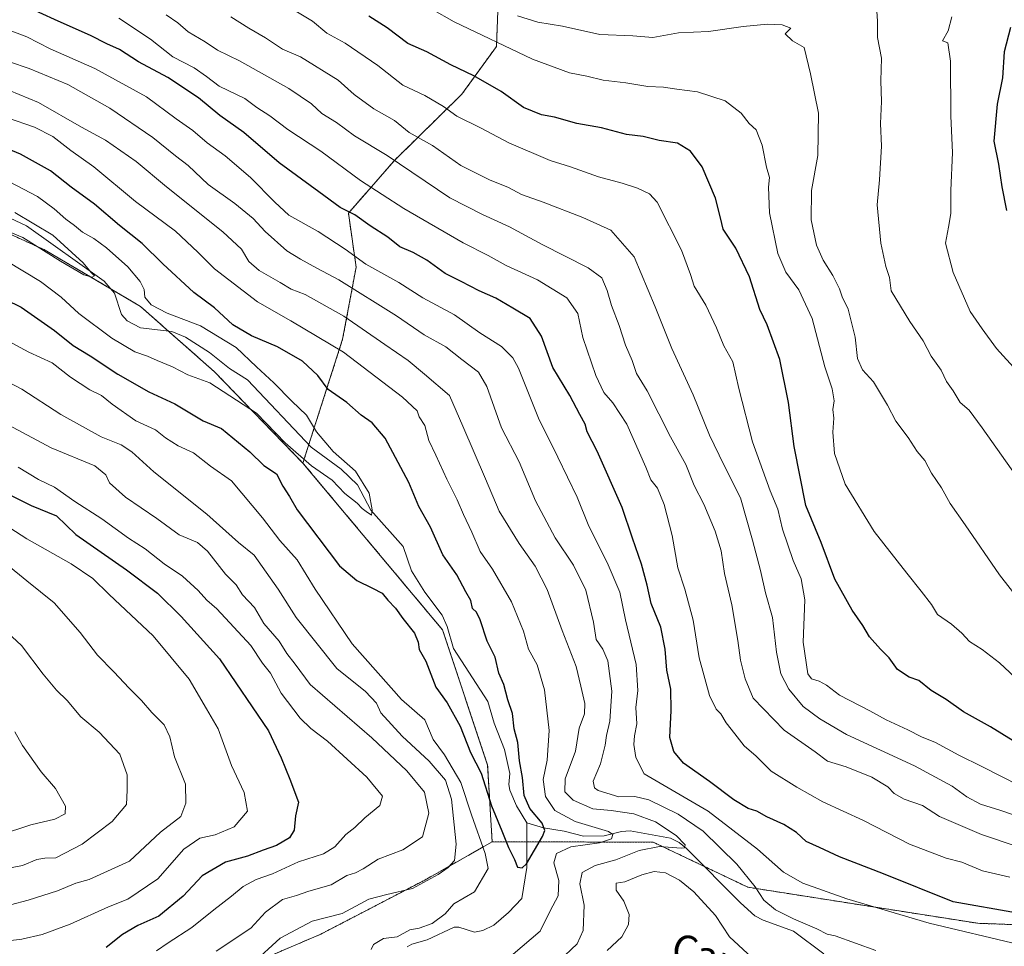
# Model space of a CAD drawing. Units: metres. Extents: x 637871 to 641323, y 4743693 to 4746076.
# Drawn here: x 640751 to 641031, y 4744550 to 4744813 of the extents above; entities that cross this region are included whole.
import ezdxf
from ezdxf.enums import TextEntityAlignment as Align

# ---------------------------------------------------------------- set-up
doc = ezdxf.new("R2010")
doc.units = ezdxf.units.M
doc.header["$MEASUREMENT"] = 0
doc.linetypes.add('TRAZOS', pattern=[0.75, 0.5, -0.25])
for name, color, linetype, lineweight in [('Arbolado forestal', 92, 'TRAZOS', 0), ('Arbolado forestal CxS', 92, 'Continuous', 0), ('Corriente natural lineal', 142, 'Continuous', 13), ('Curva de nivel maestra', 36, 'Continuous', 30), ('Curva de nivel normal', 36, 'Continuous', 0), ('Texto cartográfico', 19, 'Continuous', 0)]:
    doc.layers.add(name, color=color, linetype=linetype, lineweight=lineweight)
doc.styles.add('Arial', font='txt', dxfattribs={"height": 0.2})

# ---------------------------------------------------------------- blocks, each defined once
blk = doc.blocks.new('*U164')
at = {"layer": 'Curva de nivel normal', "color": 36, "linetype": 'Continuous', "lineweight": 0}
blk.add_polyline3d([(640744.22, 4744754.33, 790), (640751.76, 4744751.25, 790), (640762.45, 4744744.56, 790), (640769.14, 4744740.68, 790), (640771.5, 4744739.96, 790), (640772.12, 4744740.38, 790), (640771.2, 4744741.34, 790), (640768.89, 4744744.09, 790), (640760.33, 4744751.86, 790), (640749.54, 4744758.36, 790)], dxfattribs=at)
blk = doc.blocks.new('*U166')
at = {"layer": 'Curva de nivel normal', "color": 36, "linetype": 'Continuous', "lineweight": 0}
for points in [[(641043.8, 4744575, 835), (641024.13, 4744581.66, 835), (641012.22, 4744586.75, 835), (641007.33, 4744589.86, 835), (641002.16, 4744591.69, 835), (640999.36, 4744593.35, 835), (640997.53, 4744595.25, 835), (640992.98, 4744597.97, 835), (640985.65, 4744600.9, 835), (640980.4, 4744602.5, 835), (640976.88, 4744605.14, 835), (640968.06, 4744611.26, 835), (640959.24, 4744620.44, 835), (640956.98, 4744625.84, 835), (640955.65, 4744631.19, 835), (640954.94, 4744636.81, 835), (640953.17, 4744646.92, 835), (640951.12, 4744655.85, 835), (640950.16, 4744662.24, 835), (640948.49, 4744667.86, 835), (640945.25, 4744675.46, 835), (640942.47, 4744680.84, 835), (640940.18, 4744686.72, 835), (640935.74, 4744694.6, 835), (640929.12, 4744707.68, 835), (640926.15, 4744712.62, 835), (640924.87, 4744716.29, 835), (640922.97, 4744720.62, 835), (640921.24, 4744726.29, 835), (640919.06, 4744731.92, 835), (640917.75, 4744736.16, 835), (640916.3, 4744739.76, 835), (640912.39, 4744742.58, 835), (640899.33, 4744749.21, 835), (640890.02, 4744754.24, 835), (640882.4, 4744757.78, 835), (640873.05, 4744762.54, 835), (640855.29, 4744774.49, 835), (640846.04, 4744780.14, 835), (640840.86, 4744783.9, 835), (640836.77, 4744786.44, 835), (640833.78, 4744789.22, 835), (640827.38, 4744793.56, 835), (640813.33, 4744801.42, 835), (640807.14, 4744804.47, 835), (640803.58, 4744806.79, 835), (640798.76, 4744809.62, 835), (640795.78, 4744812.26, 835), (640792.54, 4744814.46, 835)], [(640741.51, 4744662.96, 835), (640752.91, 4744653.7, 835), (640760.74, 4744647.49, 835), (640768.08, 4744639, 835), (640772.99, 4744632.57, 835), (640777.68, 4744627.84, 835), (640781.96, 4744623.19, 835), (640785.46, 4744619.75, 835), (640788.45, 4744616.32, 835), (640791.92, 4744612.78, 835), (640793.58, 4744609.44, 835), (640794.86, 4744603.73, 835), (640798.04, 4744595.95, 835), (640798.1, 4744590.55, 835), (640796.72, 4744586.76, 835), (640790.92, 4744582.31, 835), (640782.09, 4744574.08, 835), (640770.68, 4744568.86, 835), (640766.89, 4744567.89, 835), (640761.61, 4744565.63, 835), (640753.35, 4744562.98, 835), (640743.13, 4744560.33, 835)]]:
    blk.add_polyline3d(points, dxfattribs=at)
blk = doc.blocks.new('*U168')
at = {"layer": 'Curva de nivel normal', "color": 36, "linetype": 'Continuous', "lineweight": 0}
blk.add_polyline3d([(641035.11, 4744624.98, 855), (641029.22, 4744630.42, 855), (641024.34, 4744634.2, 855), (641020.67, 4744636.53, 855), (641018.54, 4744638.9, 855), (641015.64, 4744641.38, 855), (641011.6, 4744644.2, 855), (641009.95, 4744647.04, 855), (641006.94, 4744650.74, 855), (641002.94, 4744655.91, 855), (640993.62, 4744667.73, 855), (640985.41, 4744681.14, 855), (640982.36, 4744689.92, 855), (640981.89, 4744695.95, 855), (640982.18, 4744699.96, 855), (640981.86, 4744702.35, 855), (640982.23, 4744704.85, 855), (640981.7, 4744708.23, 855), (640979.64, 4744714.5, 855), (640976.01, 4744728.21, 855), (640972.26, 4744736.36, 855), (640968.54, 4744741.36, 855), (640966.26, 4744746.69, 855), (640963.92, 4744758.22, 855), (640963.6, 4744765.51, 855), (640963.86, 4744768.32, 855), (640963.09, 4744771.26, 855), (640961.8, 4744777.49, 855), (640960.09, 4744781.78, 855), (640958.12, 4744783.62, 855), (640955.86, 4744786.53, 855), (640951.35, 4744790.1, 855), (640943.47, 4744792.64, 855), (640937.56, 4744793.42, 855), (640933.77, 4744793.97, 855), (640929.3, 4744794.17, 855), (640923.09, 4744795.2, 855), (640916.61, 4744795.96, 855), (640912, 4744797.07, 855), (640907.07, 4744798.06, 855), (640896.54, 4744801.92, 855), (640874.32, 4744812.48, 855), (640861.68, 4744819.81, 855)], dxfattribs=at)
blk = doc.blocks.new('*U175')
at = {"layer": 'Curva de nivel normal', "color": 36, "linetype": 'Continuous', "lineweight": 0}
for points in [[(640736.22, 4744716.08, 810), (640751.54, 4744708.21, 810), (640762.59, 4744700.99, 810), (640774.08, 4744694.62, 810), (640779.74, 4744692.31, 810), (640782.8, 4744690.34, 810), (640788.98, 4744684.71, 810), (640804.04, 4744672.7, 810), (640813.1, 4744664.62, 810), (640817.52, 4744661.05, 810), (640824.29, 4744651.32, 810), (640829.48, 4744643.35, 810), (640840.96, 4744628.82, 810), (640849.09, 4744622.29, 810), (640852.25, 4744618.96, 810), (640853.5, 4744616.26, 810), (640859.54, 4744609.56, 810), (640867.18, 4744602.48, 810), (640871.89, 4744597.14, 810), (640873.58, 4744591.68, 810), (640874.87, 4744578.96, 810), (640874.45, 4744574.29, 810), (640872.63, 4744572.28, 810), (640869.77, 4744570.26, 810), (640862.45, 4744566.29, 810), (640855.19, 4744564.62, 810), (640850.12, 4744563.29, 810), (640842.51, 4744559.19, 810), (640833.94, 4744557.02, 810), (640824.9, 4744552.24, 810), (640817.05, 4744545.05, 810)], [(640904.09, 4744545.73, 810), (640909.25, 4744550.58, 810), (640911.01, 4744554.37, 810), (640911.28, 4744561.58, 810), (640909.99, 4744567.7, 810), (640910.66, 4744570.92, 810), (640914.42, 4744572.86, 810), (640920.28, 4744574.5, 810), (640926.87, 4744577.1, 810), (640932.62, 4744578.24, 810), (640938.79, 4744577.77, 810), (640939.76, 4744577.87, 810), (640939.9, 4744578.73, 810), (640937.35, 4744581.36, 810), (640931.56, 4744585.22, 810), (640925.36, 4744587.56, 810), (640918.88, 4744588.44, 810), (640913.68, 4744588.96, 810), (640908.16, 4744591.38, 810), (640905.78, 4744593.82, 810), (640905.9, 4744597.46, 810), (640908.83, 4744605.3, 810), (640909.87, 4744611.88, 810), (640911.33, 4744615.96, 810), (640911.48, 4744618.92, 810), (640910.31, 4744623.83, 810), (640908.99, 4744629.4, 810), (640904.99, 4744639.59, 810), (640900.72, 4744651.25, 810), (640897.38, 4744657.91, 810), (640892.83, 4744664.32, 810), (640887.15, 4744673.53, 810), (640883.23, 4744682.73, 810), (640876.83, 4744697.64, 810), (640873.01, 4744706.32, 810), (640865.9, 4744712.44, 810), (640861.23, 4744716.35, 810), (640854.6, 4744720.87, 810), (640843.02, 4744728.86, 810), (640831.99, 4744735.1, 810), (640828.03, 4744736.54, 810), (640824.94, 4744738.5, 810), (640818.96, 4744741.89, 810), (640816.02, 4744744.46, 810), (640813.92, 4744747.9, 810), (640808.64, 4744752.81, 810), (640792.62, 4744765.65, 810), (640783.96, 4744772.83, 810), (640775.24, 4744778.91, 810), (640768.42, 4744782.58, 810), (640756.25, 4744789.62, 810), (640742.44, 4744795.31, 810)]]:
    blk.add_polyline3d(points, dxfattribs=at)
blk = doc.blocks.new('*U179')
at = {"layer": 'Curva de nivel normal', "color": 36, "linetype": 'Continuous', "lineweight": 0}
for points in [[(640750.5, 4744686.04, 820), (640756.28, 4744682.48, 820), (640760.82, 4744680.34, 820), (640766.52, 4744676.23, 820), (640774.2, 4744671.3, 820), (640781.84, 4744665.8, 820), (640786.53, 4744662.81, 820), (640791.93, 4744658.59, 820), (640797.12, 4744655.03, 820), (640801.56, 4744651.01, 820), (640804.05, 4744648.2, 820), (640806.95, 4744645.73, 820), (640816.57, 4744635.32, 820), (640819.92, 4744630.34, 820), (640822.14, 4744627.51, 820), (640825.16, 4744621.84, 820), (640830.58, 4744614.74, 820), (640833.59, 4744611.75, 820), (640838.37, 4744608.18, 820), (640849.5, 4744597.96, 820), (640853.92, 4744592.6, 820), (640853.19, 4744589.86, 820), (640848.9, 4744586.43, 820), (640846.08, 4744583.61, 820), (640843.57, 4744581.67, 820), (640840.41, 4744578.16, 820), (640837.23, 4744576.16, 820), (640830.12, 4744573.86, 820), (640822.76, 4744570.52, 820), (640818.09, 4744568.88, 820), (640814.34, 4744566.94, 820), (640811.1, 4744564.13, 820), (640806.01, 4744560.26, 820), (640799.76, 4744555.23, 820), (640793.09, 4744550.9, 820), (640789.76, 4744548.63, 820)], [(641034.7, 4744550.4, 820), (641009.3, 4744556.5, 820), (640985.87, 4744563.4, 820), (640973.39, 4744567.89, 820), (640967.89, 4744570.97, 820), (640960.51, 4744577.48, 820), (640946.44, 4744588.26, 820), (640928.26, 4744598.88, 820), (640925.97, 4744603.51, 820), (640925.32, 4744607.19, 820), (640925.51, 4744609.71, 820), (640926.23, 4744613.1, 820), (640925.97, 4744617.74, 820), (640926.51, 4744622.55, 820), (640926, 4744629.96, 820), (640923.01, 4744642.6, 820), (640921.39, 4744650.52, 820), (640917.8, 4744658.93, 820), (640912.55, 4744669.29, 820), (640909.23, 4744677.52, 820), (640903.74, 4744688.88, 820), (640898.28, 4744699.89, 820), (640892.63, 4744714.1, 820), (640891, 4744717.07, 820), (640887.76, 4744720.29, 820), (640881.6, 4744724.13, 820), (640874.43, 4744729.26, 820), (640865.39, 4744734.09, 820), (640858.6, 4744738.42, 820), (640849.27, 4744743.7, 820), (640843.4, 4744747.97, 820), (640835.72, 4744752.98, 820), (640827.35, 4744757.61, 820), (640823.36, 4744761.31, 820), (640816.49, 4744768.3, 820), (640809.26, 4744774.4, 820), (640804.2, 4744778.09, 820), (640800.05, 4744781.64, 820), (640795.35, 4744784.97, 820), (640786.96, 4744791.19, 820), (640772.24, 4744799.27, 820), (640759.58, 4744804.87, 820), (640752.96, 4744808.22, 820), (640746.64, 4744810.6, 820)]]:
    blk.add_polyline3d(points, dxfattribs=at)
blk = doc.blocks.new('*U180')
at = {"layer": 'Curva de nivel normal', "color": 36, "linetype": 'Continuous', "lineweight": 0}
blk.add_polyline3d([(640748, 4744767.02, 795), (640755.92, 4744762.87, 795), (640760.73, 4744759.34, 795), (640764, 4744756.41, 795), (640766.48, 4744754.65, 795), (640768.75, 4744752.74, 795), (640771.94, 4744750.99, 795), (640775.6, 4744748.27, 795), (640781.59, 4744742.88, 795), (640785.16, 4744738.71, 795), (640786.22, 4744736.51, 795), (640786.45, 4744734.32, 795), (640788.26, 4744732.13, 795), (640792.82, 4744729.79, 795), (640802.27, 4744726.18, 795), (640812.38, 4744720, 795), (640818.14, 4744714.46, 795), (640823.06, 4744709.94, 795), (640828.18, 4744704.74, 795), (640832.36, 4744700.74, 795), (640835.23, 4744696.07, 795), (640839.99, 4744690.43, 795), (640846.34, 4744684.84, 795), (640850.19, 4744678.59, 795), (640850.99, 4744673.93, 795), (640850.81, 4744672.4, 795), (640849.29, 4744673.4, 795), (640848.18, 4744674.24, 795), (640846.75, 4744675.75, 795), (640843.29, 4744678.52, 795), (640839.68, 4744682.32, 795), (640833.83, 4744686.41, 795), (640826.3, 4744692.92, 795), (640818.2, 4744701.37, 795), (640804.89, 4744709.92, 795), (640798.7, 4744712.2, 795), (640794.28, 4744714.55, 795), (640789.93, 4744716.26, 795), (640787.21, 4744717.52, 795), (640783.65, 4744718.74, 795), (640777.12, 4744722.66, 795), (640767.71, 4744729.68, 795), (640762.67, 4744734.3, 795), (640756.79, 4744738.71, 795), (640747.21, 4744744.52, 795)], dxfattribs=at)
blk = doc.blocks.new('*U181')
at = {"layer": 'Curva de nivel normal', "color": 36, "linetype": 'Continuous', "lineweight": 0}
blk.add_polyline3d([(641035.26, 4744681.68, 865), (641024.27, 4744697.21, 865), (641020.6, 4744702.22, 865), (641018.04, 4744704.38, 865), (641016.03, 4744707.69, 865), (641014.22, 4744710.37, 865), (641012.68, 4744713.54, 865), (641009.84, 4744717.58, 865), (641007.54, 4744721.9, 865), (641003.81, 4744727.39, 865), (640998.44, 4744736.12, 865), (640997.96, 4744739.92, 865), (640996.93, 4744742.96, 865), (640995.52, 4744749.6, 865), (640994.45, 4744760.53, 865), (640995.19, 4744767.6, 865), (640995.67, 4744777.14, 865), (640995.41, 4744783.65, 865), (640995.71, 4744789.91, 865), (640995.52, 4744795.71, 865), (640995.68, 4744802.16, 865), (640994.6, 4744808.02, 865), (640994.56, 4744812.69, 865), (640994.2, 4744818.48, 865)], dxfattribs=at)
blk = doc.blocks.new('*U185')
at = {"layer": 'Curva de nivel normal', "color": 36, "linetype": 'Continuous', "lineweight": 0}
blk.add_polyline3d([(641037.04, 4744645.5, 860), (641029.2, 4744655.44, 860), (641019.45, 4744669.65, 860), (641015.25, 4744675.64, 860), (641012.75, 4744680.14, 860), (641009.9, 4744684.29, 860), (641008.02, 4744687.91, 860), (641005.85, 4744690.44, 860), (641003.28, 4744694.43, 860), (640999.76, 4744699.12, 860), (640997.44, 4744703.66, 860), (640993.42, 4744710.27, 860), (640990.35, 4744713.7, 860), (640988.9, 4744716.85, 860), (640988.28, 4744722.92, 860), (640986.23, 4744730.85, 860), (640984.53, 4744734.37, 860), (640983.79, 4744736.66, 860), (640981.93, 4744740.47, 860), (640979.1, 4744744.76, 860), (640977.27, 4744749.07, 860), (640975.78, 4744756.29, 860), (640975.79, 4744764.6, 860), (640977.59, 4744774.58, 860), (640977.85, 4744786.54, 860), (640975.58, 4744797.73, 860), (640973.77, 4744805.24, 860), (640970.4, 4744807.14, 860), (640968.36, 4744809.07, 860), (640969.96, 4744810.75, 860), (640967.48, 4744811.68, 860), (640963.3, 4744811.84, 860), (640956.44, 4744811.14, 860), (640946.61, 4744809.72, 860), (640938.09, 4744809.41, 860), (640930.76, 4744808.06, 860), (640925.08, 4744808.52, 860), (640915.7, 4744808.91, 860), (640905.08, 4744811.24, 860), (640898.07, 4744812.44, 860), (640892.36, 4744814.2, 860)], dxfattribs=at)
blk = doc.blocks.new('*U195')
at = {"layer": 'Curva de nivel normal', "color": 36, "linetype": 'Continuous', "lineweight": 0}
blk.add_polyline3d([(641034.16, 4744713.37, 870), (641028.39, 4744719.71, 870), (641024.33, 4744725.34, 870), (641020.94, 4744730.25, 870), (641016.12, 4744741.29, 870), (641013.9, 4744749.62, 870), (641014.78, 4744754.19, 870), (641015.37, 4744758.09, 870), (641015.41, 4744764.61, 870), (641015.86, 4744775.4, 870), (641015.45, 4744785.75, 870), (641015.35, 4744801.29, 870), (641014.54, 4744806.51, 870), (641013.02, 4744807.1, 870), (641014.62, 4744809.96, 870), (641015.7, 4744813.96, 870)], dxfattribs=at)
blk = doc.blocks.new('*U196')
at = {"layer": 'Curva de nivel normal', "color": 36, "linetype": 'Continuous', "lineweight": 0}
for points in [[(641034.98, 4744595.51, 845), (641024.21, 4744600.98, 845), (641017.69, 4744604.16, 845), (641011.04, 4744607.81, 845), (641007.07, 4744609.43, 845), (641003.24, 4744611.44, 845), (640997.08, 4744614.2, 845), (640992.36, 4744616.84, 845), (640983.74, 4744621.28, 845), (640980.09, 4744624.06, 845), (640978, 4744625.26, 845), (640975.83, 4744625.88, 845), (640974.8, 4744627.26, 845), (640973.49, 4744636.29, 845), (640973.97, 4744648.29, 845), (640972.94, 4744654.29, 845), (640970.59, 4744659.46, 845), (640967.61, 4744668.36, 845), (640966.23, 4744674.09, 845), (640964.05, 4744679.25, 845), (640959.05, 4744693.17, 845), (640955.18, 4744708.38, 845), (640953.52, 4744715.88, 845), (640950.9, 4744720.44, 845), (640948.82, 4744725.61, 845), (640945.81, 4744732.01, 845), (640942.5, 4744737.43, 845), (640941.47, 4744740.76, 845), (640938.93, 4744747.69, 845), (640932.01, 4744761.28, 845), (640929.85, 4744763.68, 845), (640926.39, 4744765.24, 845), (640922.02, 4744766.69, 845), (640915.37, 4744768.52, 845), (640907.34, 4744771.36, 845), (640901.6, 4744773.09, 845), (640889.86, 4744778.09, 845), (640881.8, 4744782.39, 845), (640875.05, 4744785.75, 845), (640871.26, 4744788.48, 845), (640865.98, 4744791.57, 845), (640859.74, 4744794.52, 845), (640852.68, 4744800.08, 845), (640843.34, 4744806.43, 845), (640838.17, 4744809.24, 845), (640834.09, 4744812.71, 845), (640828.9, 4744815.8, 845)], [(640749.48, 4744610.82, 845), (640751.7, 4744606.96, 845), (640756.96, 4744599.46, 845), (640761.11, 4744594.75, 845), (640763.96, 4744589.7, 845), (640763.79, 4744587.51, 845), (640760.86, 4744586.02, 845), (640754.03, 4744584.38, 845), (640745.09, 4744581.44, 845)]]:
    blk.add_polyline3d(points, dxfattribs=at)
blk = doc.blocks.new('*U197')
at = {"layer": 'Curva de nivel normal', "color": 36, "linetype": 'Continuous', "lineweight": 0}
for points in [[(640737.94, 4744703.1, 815), (640759.89, 4744691.52, 815), (640772.29, 4744686.38, 815), (640775.33, 4744683.86, 815), (640776.39, 4744681.59, 815), (640780.93, 4744677.46, 815), (640789.86, 4744671.4, 815), (640796.25, 4744666.78, 815), (640801.38, 4744664.58, 815), (640804.27, 4744662.15, 815), (640809.38, 4744655.65, 815), (640812.35, 4744652.57, 815), (640814.21, 4744649.74, 815), (640817.65, 4744646.18, 815), (640820.3, 4744641.63, 815), (640824.57, 4744636.63, 815), (640826.78, 4744633.12, 815), (640829.17, 4744630.04, 815), (640833.4, 4744624.27, 815), (640850.92, 4744609.12, 815), (640860.84, 4744599.77, 815), (640865.94, 4744593.73, 815), (640867.15, 4744587.69, 815), (640865.36, 4744580.97, 815), (640859.76, 4744577.28, 815), (640852.76, 4744574.68, 815), (640848.48, 4744571.88, 815), (640846.34, 4744570.77, 815), (640843.82, 4744569.98, 815), (640839.42, 4744567.33, 815), (640833.06, 4744565.57, 815), (640829.58, 4744564.34, 815), (640825.52, 4744563.24, 815), (640820.7, 4744559.56, 815), (640816.54, 4744555.05, 815), (640806.7, 4744548.52, 815)], [(640917.83, 4744548.69, 815), (640921.96, 4744552.56, 815), (640923.86, 4744556.06, 815), (640924.04, 4744558.9, 815), (640922.54, 4744562.74, 815), (640920.34, 4744565.87, 815), (640920.37, 4744567.8, 815), (640922.76, 4744568.24, 815), (640927.6, 4744570.25, 815), (640931.11, 4744571.18, 815), (640934.34, 4744570.79, 815), (640938.31, 4744568.73, 815), (640942.43, 4744565.36, 815), (640948.56, 4744558.62, 815), (640952.53, 4744552.62, 815), (640960.19, 4744545.49, 815)], [(640994.09, 4744548.68, 815), (640982.57, 4744552.87, 815), (640980.27, 4744553.36, 815), (640977.32, 4744554.91, 815), (640970.7, 4744557.67, 815), (640965.61, 4744560.29, 815), (640962.33, 4744563.01, 815), (640959.81, 4744566.81, 815), (640954.58, 4744573.27, 815), (640945.02, 4744582.59, 815), (640937.91, 4744587.44, 815), (640929.62, 4744591.54, 815), (640925.68, 4744592.44, 815), (640921.07, 4744592.32, 815), (640915.19, 4744594.2, 815), (640914.15, 4744594.95, 815), (640913.84, 4744596.84, 815), (640915.85, 4744601.74, 815), (640917.26, 4744607.02, 815), (640917.62, 4744609.82, 815), (640918.59, 4744613.87, 815), (640919.13, 4744622.38, 815), (640917.93, 4744630.96, 815), (640916.56, 4744634.31, 815), (640914.65, 4744637.04, 815), (640913.92, 4744641.98, 815), (640911.7, 4744651.08, 815), (640908.23, 4744658.15, 815), (640902.99, 4744665.94, 815), (640897.47, 4744676.45, 815), (640892.75, 4744687.55, 815), (640887.76, 4744697.16, 815), (640883.64, 4744708.88, 815), (640881.24, 4744712.99, 815), (640876.51, 4744716.57, 815), (640871.98, 4744720.23, 815), (640865.83, 4744723.61, 815), (640857.91, 4744728.98, 815), (640841.54, 4744739.2, 815), (640835.27, 4744742.56, 815), (640830.67, 4744745.13, 815), (640826.81, 4744747.43, 815), (640820.66, 4744752.96, 815), (640817.24, 4744756.61, 815), (640811.97, 4744760.88, 815), (640804.44, 4744766.3, 815), (640798.8, 4744771.67, 815), (640795.15, 4744774.45, 815), (640788.68, 4744779.65, 815), (640776.54, 4744788, 815), (640764.56, 4744794.74, 815), (640753.61, 4744799.24, 815), (640747.99, 4744801.14, 815)]]:
    blk.add_polyline3d(points, dxfattribs=at)
blk = doc.blocks.new('*U199')
at = {"layer": 'Curva de nivel normal', "color": 36, "linetype": 'Continuous', "lineweight": 0}
for points in [[(640740.42, 4744725.66, 805), (640753.5, 4744718.7, 805), (640760.11, 4744715.65, 805), (640765.35, 4744711.55, 805), (640770.79, 4744707.99, 805), (640774.13, 4744706.38, 805), (640777.16, 4744703.89, 805), (640783.85, 4744699.16, 805), (640789.44, 4744696.57, 805), (640792.34, 4744694.3, 805), (640795.9, 4744692.1, 805), (640800.32, 4744690.12, 805), (640805.06, 4744686.32, 805), (640811.04, 4744682.13, 805), (640819.85, 4744671.61, 805), (640824.79, 4744665.16, 805), (640829.73, 4744659.67, 805), (640834.87, 4744651.4, 805), (640845.36, 4744635.86, 805), (640859.4, 4744620.06, 805), (640865.96, 4744614.28, 805), (640868.37, 4744608.68, 805), (640871.54, 4744604.27, 805), (640876.2, 4744596.46, 805), (640879.21, 4744587.29, 805), (640883.1, 4744576.29, 805), (640883.97, 4744571.97, 805), (640880.09, 4744565.36, 805), (640874.26, 4744562.02, 805), (640871.76, 4744559.16, 805), (640868.09, 4744556.35, 805), (640864.42, 4744555.09, 805), (640861.76, 4744554.56, 805), (640858.09, 4744552.56, 805), (640854.23, 4744552.16, 805), (640851.41, 4744550.45, 805), (640850.76, 4744548.99, 805)], [(640891.12, 4744547.68, 805), (640898.78, 4744554.2, 805), (640901.57, 4744559.96, 805), (640903.88, 4744564.29, 805), (640904.06, 4744568.61, 805), (640902.6, 4744573.58, 805), (640903.37, 4744576.27, 805), (640907.42, 4744578.12, 805), (640915.63, 4744579.33, 805), (640918.99, 4744580.47, 805), (640919.38, 4744581.69, 805), (640918.16, 4744582.48, 805), (640908.67, 4744585.37, 805), (640902.88, 4744588.48, 805), (640900.27, 4744592.47, 805), (640899.58, 4744597.33, 805), (640900.73, 4744602.8, 805), (640901.28, 4744611.24, 805), (640900.02, 4744622.76, 805), (640897.88, 4744629.88, 805), (640895.41, 4744634.35, 805), (640894.02, 4744639.41, 805), (640890.62, 4744647.71, 805), (640885.25, 4744657.02, 805), (640881.67, 4744662.09, 805), (640879.38, 4744667.58, 805), (640876.94, 4744672.55, 805), (640875.2, 4744676.71, 805), (640872.24, 4744682.62, 805), (640869.16, 4744689.43, 805), (640867.16, 4744693.55, 805), (640865.98, 4744697.85, 805), (640864.41, 4744700.28, 805), (640863.78, 4744701.98, 805), (640859.66, 4744705.86, 805), (640842.86, 4744718.72, 805), (640827.9, 4744727.6, 805), (640818.42, 4744732.93, 805), (640806.27, 4744742.3, 805), (640801.5, 4744747.1, 805), (640795.12, 4744753, 805), (640783.84, 4744761.44, 805), (640771.98, 4744771.27, 805), (640765.44, 4744775.98, 805), (640760.32, 4744779.89, 805), (640755.09, 4744782.6, 805), (640747.42, 4744785.19, 805)]]:
    blk.add_polyline3d(points, dxfattribs=at)
blk = doc.blocks.new('*U204')
at = {"layer": 'Curva de nivel normal', "color": 36, "linetype": 'Continuous', "lineweight": 0}
for points in [[(641032.17, 4744569.51, 830), (641024.42, 4744571.31, 830), (641018.54, 4744573.8, 830), (641014.1, 4744574.93, 830), (641003.68, 4744578.94, 830), (640990.61, 4744585.65, 830), (640979.08, 4744590.92, 830), (640971.65, 4744595.16, 830), (640964.35, 4744599.66, 830), (640960.16, 4744603.9, 830), (640956.69, 4744606.86, 830), (640954.09, 4744610.29, 830), (640951.57, 4744613.43, 830), (640950.08, 4744615.94, 830), (640948.76, 4744617.28, 830), (640946.86, 4744621.16, 830), (640943.96, 4744631.88, 830), (640942.21, 4744642.56, 830), (640939.86, 4744651.36, 830), (640937.87, 4744657.37, 830), (640936.28, 4744666.6, 830), (640933.98, 4744675.39, 830), (640932.12, 4744680.04, 830), (640930.22, 4744682.42, 830), (640928.77, 4744685.97, 830), (640923.37, 4744698.24, 830), (640919.43, 4744704.3, 830), (640916.88, 4744707.24, 830), (640914.55, 4744712.07, 830), (640910.84, 4744722.87, 830), (640909.41, 4744729.61, 830), (640906.33, 4744734.06, 830), (640898, 4744739.21, 830), (640889.08, 4744743.3, 830), (640884, 4744746.1, 830), (640876.84, 4744749.76, 830), (640860.03, 4744759.49, 830), (640847.76, 4744767.39, 830), (640836.44, 4744775.74, 830), (640827.04, 4744781.91, 830), (640821.92, 4744785.79, 830), (640818.3, 4744788.16, 830), (640814.84, 4744790.7, 830), (640807.54, 4744794.2, 830), (640803.96, 4744797.02, 830), (640800.45, 4744799.45, 830), (640794.38, 4744802.58, 830), (640788.04, 4744807.57, 830), (640779.06, 4744813.59, 830)], [(640744.77, 4744670.83, 830), (640752.96, 4744665.64, 830), (640765.55, 4744658.54, 830), (640771.65, 4744654.42, 830), (640776.36, 4744649.81, 830), (640788.83, 4744638.06, 830), (640799.02, 4744625.77, 830), (640803.93, 4744617.36, 830), (640807.29, 4744611.69, 830), (640811.06, 4744601.3, 830), (640814.66, 4744593.62, 830), (640815.58, 4744588.32, 830), (640811.84, 4744583.88, 830), (640806.42, 4744581.53, 830), (640802.09, 4744580.66, 830), (640797.52, 4744577.49, 830), (640790.18, 4744569.06, 830), (640781.65, 4744563.3, 830), (640776.12, 4744561.16, 830), (640765.22, 4744556.17, 830), (640757.26, 4744553.23, 830), (640751.55, 4744551.95, 830), (640744.42, 4744551.08, 830)]]:
    blk.add_polyline3d(points, dxfattribs=at)
blk = doc.blocks.new('*U205')
at = {"layer": 'Curva de nivel normal', "color": 36, "linetype": 'Continuous', "lineweight": 0}
for points in [[(641040.88, 4744584.57, 840), (641029.66, 4744588.47, 840), (641023.88, 4744590.29, 840), (641019.93, 4744592.37, 840), (641015.81, 4744595.4, 840), (641005.1, 4744601.16, 840), (640985.78, 4744610.07, 840), (640978.17, 4744614.56, 840), (640973.45, 4744617.98, 840), (640969.37, 4744622.91, 840), (640967.1, 4744627.35, 840), (640965.85, 4744633.43, 840), (640964.74, 4744643.29, 840), (640962.76, 4744650.29, 840), (640961.37, 4744656.62, 840), (640959.06, 4744665.28, 840), (640955.65, 4744677.34, 840), (640950.94, 4744686.64, 840), (640946.9, 4744695.05, 840), (640942.17, 4744706.56, 840), (640936.12, 4744719.7, 840), (640931.4, 4744731.56, 840), (640925.42, 4744745.73, 840), (640918.87, 4744753.37, 840), (640910.85, 4744756.88, 840), (640899.59, 4744761.28, 840), (640893.44, 4744763.49, 840), (640889.74, 4744765.49, 840), (640884.36, 4744767.59, 840), (640876.24, 4744771.65, 840), (640868.21, 4744777.4, 840), (640861.57, 4744781.1, 840), (640857.42, 4744784.45, 840), (640851.52, 4744787.76, 840), (640845.95, 4744791.82, 840), (640841.41, 4744795.95, 840), (640830.64, 4744802.6, 840), (640825.59, 4744804.73, 840), (640820.76, 4744807.98, 840), (640815.96, 4744810.72, 840), (640810.89, 4744813.88, 840)], [(640743.42, 4744642.66, 840), (640751.45, 4744635.33, 840), (640757.54, 4744627.18, 840), (640761.33, 4744622.62, 840), (640764.36, 4744619.74, 840), (640768.27, 4744615.11, 840), (640773.46, 4744610.7, 840), (640779.35, 4744604.46, 840), (640781.43, 4744598.62, 840), (640781.47, 4744594.29, 840), (640781.28, 4744590.22, 840), (640777.15, 4744585.32, 840), (640768.67, 4744578.88, 840), (640761.15, 4744575.06, 840), (640758.09, 4744574.92, 840), (640755.76, 4744574.58, 840), (640751.72, 4744572.86, 840), (640746.27, 4744571.78, 840)]]:
    blk.add_polyline3d(points, dxfattribs=at)
blk = doc.blocks.new('*U214')
at = {"layer": 'Curva de nivel maestra', "color": 36, "linetype": 'Continuous', "lineweight": 30}
blk.add_polyline3d([(640742.49, 4744735.69, 800), (640751.36, 4744731.5, 800), (640760.79, 4744724.78, 800), (640766.13, 4744720.6, 800), (640770.88, 4744717.63, 800), (640778.81, 4744712.38, 800), (640787.58, 4744707.37, 800), (640794.94, 4744703.96, 800), (640803, 4744699.16, 800), (640808.23, 4744696.97, 800), (640816.24, 4744690.39, 800), (640820.26, 4744686.52, 800), (640823.86, 4744684.11, 800), (640825.7, 4744680.6, 800), (640827.56, 4744677.66, 800), (640829.69, 4744673.88, 800), (640841.77, 4744657.97, 800), (640846.67, 4744653.85, 800), (640851.09, 4744651.62, 800), (640853.88, 4744650.22, 800), (640855.46, 4744648.26, 800), (640857.65, 4744646, 800), (640859.76, 4744643.03, 800), (640863.02, 4744638.82, 800), (640864.08, 4744636.26, 800), (640864.35, 4744634.18, 800), (640866.31, 4744630.93, 800), (640869.11, 4744623.55, 800), (640872.3, 4744619.03, 800), (640876.06, 4744612.41, 800), (640878.92, 4744605, 800), (640881.98, 4744599.08, 800), (640884.92, 4744589.79, 800), (640887.85, 4744582.72, 800), (640889.76, 4744578.01, 800), (640891.47, 4744574.55, 800), (640892.36, 4744572.43, 800), (640893.65, 4744572.2, 800), (640894.84, 4744573.32, 800), (640899.42, 4744581.11, 800), (640900.04, 4744582.8, 800), (640899.35, 4744584.88, 800), (640895.86, 4744589.06, 800), (640894.19, 4744592.72, 800), (640893.77, 4744597.88, 800), (640892.86, 4744602.61, 800), (640892.41, 4744607.8, 800), (640891.4, 4744611.66, 800), (640890.87, 4744616.03, 800), (640889.6, 4744619.96, 800), (640888.44, 4744624.3, 800), (640887.03, 4744627.52, 800), (640885.95, 4744632.01, 800), (640883.74, 4744636.57, 800), (640881.73, 4744642.6, 800), (640880.63, 4744644.83, 800), (640879.56, 4744645.9, 800), (640879.05, 4744648.11, 800), (640877.62, 4744650.61, 800), (640875.06, 4744655.46, 800), (640871.13, 4744661.11, 800), (640867.62, 4744669, 800), (640864.3, 4744674.88, 800), (640861.41, 4744681.69, 800), (640858.38, 4744687.35, 800), (640854.76, 4744694.29, 800), (640851.03, 4744698.57, 800), (640847.87, 4744700.74, 800), (640843.8, 4744704.33, 800), (640838.57, 4744708.1, 800), (640835.56, 4744712.09, 800), (640831.23, 4744716.1, 800), (640824.18, 4744720.22, 800), (640816.72, 4744723.28, 800), (640811.47, 4744726.43, 800), (640806.24, 4744731.24, 800), (640800.38, 4744735.61, 800), (640791.56, 4744743.76, 800), (640785.69, 4744749.58, 800), (640779.24, 4744754.65, 800), (640772.15, 4744760.7, 800), (640765.54, 4744765.53, 800), (640759.7, 4744770.22, 800), (640751.15, 4744774.93, 800), (640739.91, 4744779.56, 800)], dxfattribs=at)
blk = doc.blocks.new('*U215')
at = {"layer": 'Curva de nivel maestra', "color": 36, "linetype": 'Continuous', "lineweight": 30}
blk.add_polyline3d([(641033.1, 4744608.3, 850), (641026.66, 4744612.27, 850), (641019.04, 4744616.52, 850), (641014.06, 4744620.05, 850), (641009.86, 4744622.6, 850), (641006.32, 4744625.44, 850), (641003.56, 4744626.4, 850), (641000.29, 4744628.52, 850), (640997.89, 4744631.87, 850), (640995.42, 4744634.32, 850), (640992.32, 4744637.86, 850), (640990.44, 4744641, 850), (640987.38, 4744645.36, 850), (640982.43, 4744654.17, 850), (640978.56, 4744664.59, 850), (640974.25, 4744675.16, 850), (640970.91, 4744691.9, 850), (640969.34, 4744704.39, 850), (640966.86, 4744716.6, 850), (640963.28, 4744726.46, 850), (640961.2, 4744730.81, 850), (640958.2, 4744740.07, 850), (640954.35, 4744748.22, 850), (640950.71, 4744753.58, 850), (640950, 4744756.87, 850), (640948.54, 4744762.41, 850), (640944.78, 4744771.31, 850), (640941.49, 4744775.72, 850), (640937.72, 4744778.02, 850), (640932.59, 4744778.82, 850), (640928.06, 4744779.93, 850), (640923.24, 4744780.52, 850), (640916.22, 4744782.39, 850), (640909.14, 4744783.66, 850), (640902.85, 4744785.4, 850), (640899.09, 4744786.11, 850), (640894.01, 4744788.2, 850), (640887.64, 4744792.67, 850), (640879.9, 4744797.17, 850), (640873.41, 4744800.33, 850), (640866.59, 4744803.98, 850), (640861.14, 4744806.39, 850), (640855.3, 4744810.84, 850), (640850.07, 4744814.11, 850)], dxfattribs=at)
blk = doc.blocks.new('*U217')
at = {"layer": 'Curva de nivel maestra', "color": 36, "linetype": 'Continuous', "lineweight": 30}
blk.add_polyline3d([(641032.32, 4744810.87, 875), (641030.56, 4744804.02, 875), (641030.07, 4744796.62, 875), (641028.57, 4744789.11, 875), (641027.63, 4744778.58, 875), (641028.94, 4744772.04, 875), (641029.9, 4744765.68, 875), (641031.21, 4744758.89, 875)], dxfattribs=at)

msp = doc.modelspace()

# ---------------------------------------------------------------- linework, layer by layer
at = {"layer": 'Arbolado forestal', "color": 92, "linetype": 'TRAZOS', "lineweight": 0}
for points in [[(640831.35, 4744687.18, 795.43), (640833.03, 4744692.41, 793.72), (640842.64, 4744722.35, 806.15), (640846.48, 4744742.84, 818.55), (640844.28, 4744758.13, 824.72), (640857.26, 4744773.05, 834.84), (640876.5, 4744791.94, 847.5), (640886.34, 4744805.52, 854.58), (640887.12, 4744825.87, 864.49), (640888.52, 4744846.87, 877.27), (640893.39, 4744855.88, 880.71), (640903.41, 4744861.84, 882.02), (640912.78, 4744868.43, 883.91), (640918.88, 4744878.74, 885.67), (640922.73, 4744900.99, 888.36), (640923.39, 4744904.81, 888.79), (640923.55, 4744905.75, 888.98)], [(640831.35, 4744687.18, 795.43), (640806.24, 4744713.1, 792.92), (640793.2, 4744724.61, 792.35), (640785.26, 4744731.62, 793.59), (640776.78, 4744736.64, 790.55), (640758.11, 4744747.68, 790.01), (640730.96, 4744760.02, 788.83), (640723.77, 4744761.22, 788.28), (640717.03, 4744762.35, 788.31), (640708.74, 4744763.73, 787.63), (640690.22, 4744755.09, 794.64)], [(640885.11, 4744579.58, 802.67), (640883.83, 4744601.36, 798.72), (640871.03, 4744639.78, 796.66), (640831.35, 4744687.18, 795.43)], [(640517, 4744405.67, 832.01), (640518.93, 4744406.14, 831.9), (640522.55, 4744407.03, 831.65), (640540.7, 4744411.5, 830.08), (640570.12, 4744415.67, 827.67), (640591.04, 4744429.12, 825.43), (640598.71, 4744434.05, 824.63), (640604.14, 4744437.55, 824.07), (640605.97, 4744438.72, 823.94), (640621.6, 4744441.62, 822.86), (640640.53, 4744445.12, 821.66), (640641.39, 4744446.59, 821.51), (640657.17, 4744473.3, 822.6), (640673.81, 4744484.83, 825.14), (640726.34, 4744483.99, 822.43), (640739.09, 4744486.11, 818.13), (640754.89, 4744512.01, 817.72), (640772.35, 4744525.77, 814.09), (640805.04, 4744539.91, 811.43), (640836.48, 4744553.38, 807.35), (640865.96, 4744568.71, 810.02), (640885.11, 4744579.58, 802.67)], [(640517, 4744405.67, 832.01), (640518.93, 4744406.14, 831.9), (640522.55, 4744407.03, 831.65), (640540.7, 4744411.5, 830.08), (640570.12, 4744415.67, 827.67), (640591.04, 4744429.12, 825.43), (640598.71, 4744434.05, 824.63), (640604.14, 4744437.55, 824.07), (640605.97, 4744438.72, 823.94), (640621.6, 4744441.62, 822.86), (640640.53, 4744445.12, 821.66), (640641.39, 4744446.59, 821.51), (640657.17, 4744473.3, 822.6), (640673.81, 4744484.83, 825.14), (640726.34, 4744483.99, 822.43), (640739.09, 4744486.11, 818.13), (640754.89, 4744512.01, 817.72), (640772.35, 4744525.77, 814.09), (640805.04, 4744539.91, 811.43), (640836.48, 4744553.38, 807.35), (640865.96, 4744568.71, 810.02), (640885.11, 4744579.58, 802.67)], [(640885.11, 4744579.58, 802.67), (640894.99, 4744579.57, 798.72), (640930.88, 4744579.5, 809.43), (640945.43, 4744572.57, 811.62), (640957.76, 4744566.69, 814.09), (641023.04, 4744556.45, 822.01), (641043.45, 4744555.68, 824.3), (641058.6, 4744550.95, 823.42), (641092.87, 4744509.49, 819.8), (641176.07, 4744480.03, 824.36), (641256.71, 4744463.5, 828.04), (641309.05, 4744457.38, 830.56)], [(640885.11, 4744579.58, 802.67), (640894.99, 4744579.57, 798.72), (640930.88, 4744579.5, 809.43), (640945.43, 4744572.57, 811.62), (640957.76, 4744566.69, 814.09), (641023.04, 4744556.45, 822.01), (641043.45, 4744555.68, 824.3), (641058.6, 4744550.95, 823.42), (641092.87, 4744509.49, 819.8), (641176.07, 4744480.03, 824.36), (641256.71, 4744463.5, 828.04), (641309.05, 4744457.38, 830.56)]]:
    msp.add_polyline3d(points, dxfattribs=at)
at = {"layer": 'Arbolado forestal CxS', "color": 92, "linetype": 'Continuous', "lineweight": 0}
for points in [[(640887.12, 4744825.87, 864.49), (640886.34, 4744805.52, 854.58), (640876.5, 4744791.94, 847.5), (640857.26, 4744773.05, 834.84), (640844.28, 4744758.12, 824.72), (640846.48, 4744742.84, 818.55), (640842.64, 4744722.35, 806.15), (640831.35, 4744687.18, 795.43), (640806.25, 4744713.1, 792.92), (640785.26, 4744731.62, 793.59), (640758.11, 4744747.67, 790.01), (640730.96, 4744760.02, 788.83)], [(641043.45, 4744555.68, 824.3), (641023.04, 4744556.45, 822.01), (640957.76, 4744566.69, 814.09), (640930.88, 4744579.5, 809.43), (640885.11, 4744579.58, 802.67), (640883.83, 4744601.36, 798.72), (640871.03, 4744639.78, 796.66), (640831.35, 4744687.18, 795.43), (640842.64, 4744722.35, 806.15), (640846.48, 4744742.84, 818.55), (640844.28, 4744758.12, 824.72), (640857.26, 4744773.05, 834.84), (640876.5, 4744791.94, 847.5), (640886.34, 4744805.52, 854.58), (640887.12, 4744825.87, 864.49)], [(640730.96, 4744760.02, 788.83), (640758.11, 4744747.67, 790.01), (640785.26, 4744731.62, 793.59), (640806.25, 4744713.1, 792.92), (640831.35, 4744687.18, 795.43), (640831.35, 4744687.18, 795.43), (640871.03, 4744639.78, 796.66), (640883.83, 4744601.36, 798.72), (640885.11, 4744579.58, 802.67), (640865.96, 4744568.71, 810.02), (640836.48, 4744553.38, 807.35), (640805.04, 4744539.91, 811.43), (640772.35, 4744525.77, 814.09), (640754.89, 4744512.01, 817.72), (640739.09, 4744486.11, 818.13)], [(640540.7, 4744411.5, 830.08), (640570.13, 4744415.66, 827.67), (640605.97, 4744438.72, 823.94), (640640.53, 4744445.12, 821.66), (640657.17, 4744473.3, 822.6), (640673.81, 4744484.83, 825.14), (640726.34, 4744483.99, 822.43), (640739.09, 4744486.11, 818.13), (640754.89, 4744512.01, 817.72), (640772.35, 4744525.77, 814.09), (640805.04, 4744539.91, 811.43), (640836.48, 4744553.38, 807.35), (640865.96, 4744568.71, 810.02), (640885.11, 4744579.58, 802.67), (640930.88, 4744579.5, 809.43), (640957.76, 4744566.69, 814.09), (641023.04, 4744556.45, 822.01), (641043.45, 4744555.68, 824.3)]]:
    msp.add_polyline3d(points, dxfattribs=at)
at = {"layer": 'Corriente natural lineal', "color": 142, "linetype": 'Continuous', "lineweight": 13}
for points in [[(640895, 4744585, 798.69), (640892.06, 4744589.82, 798.43), (640890.1, 4744594.24, 798.1), (640889.85, 4744595.89, 797.98), (640890.14, 4744599.04, 797.89), (640888.66, 4744605.82, 798.3), (640885.7, 4744613.28, 798.25), (640883.89, 4744619.48, 797.74), (640874.15, 4744634.53, 797.44), (640872.36, 4744640.73, 796.75), (640870.88, 4744643.95, 796.52), (640866.01, 4744650.48, 796.03), (640862.16, 4744656.54, 795.8), (640859.81, 4744663.45, 796.09), (640850.68, 4744673.82, 795.23), (640846.82, 4744680.95, 794.34), (640842.27, 4744685.46, 794.03), (640833.71, 4744691.7, 793.93), (640815.64, 4744710.8, 792.84), (640810.51, 4744714.07, 792.33), (640804.82, 4744718.54, 792.44), (640797.97, 4744722.94, 792.32), (640794.11, 4744724.5, 792.38), (640785.21, 4744725.61, 792), (640781.39, 4744727.57, 791.64), (640779.83, 4744729.41, 791.35), (640777.79, 4744735.41, 790.87), (640774.94, 4744738.85, 790.61), (640752.8, 4744754.53, 789.2), (640748.2, 4744756.69, 789.15)], [(640860.97, 4744549.74, 804.77), (640862.31, 4744550.54, 804.74), (640866.66, 4744551.76, 804.58), (640874.31, 4744555.31, 803.89), (640875.69, 4744555.32, 803.82), (640880.07, 4744553.9, 803.33), (640882.42, 4744554.39, 803.19), (640885.59, 4744555.93, 802.74), (640889.77, 4744559.5, 801.86), (640893.55, 4744563.47, 800.93), (640894.97, 4744572.28, 800.03), (640895, 4744585, 798.69)], [(640895, 4744585, 798.69), (640899.66, 4744583.55, 799.56), (640905.53, 4744582.6, 802.55), (640911.11, 4744581.2, 804.55), (640916.9, 4744581.27, 804.99), (640921.85, 4744582.52, 805.97), (640924.33, 4744582.72, 806.35), (640935.82, 4744580.59, 809.55), (640938.22, 4744579.42, 809.81), (640940.34, 4744577.69, 810.23), (640955.65, 4744562.28, 812.72), (640959.78, 4744558.61, 812.94), (640962.14, 4744557.33, 813.22), (640970.69, 4744554.23, 813.95), (640979.34, 4744547.74, 814.29)]]:
    msp.add_polyline3d(points, dxfattribs=at)
at = {"layer": 'Curva de nivel maestra', "color": 36, "linetype": 'Continuous', "lineweight": 30}
for points in [[(641034.32, 4744559.28, 825), (641016.09, 4744562.54, 825), (640996.28, 4744570.51, 825), (640983.76, 4744575.32, 825), (640978.09, 4744578.02, 825), (640974.36, 4744579.68, 825), (640971.54, 4744582.19, 825), (640967.95, 4744584.55, 825), (640963.16, 4744586.69, 825), (640960.34, 4744588.28, 825), (640957.8, 4744589.05, 825), (640953.77, 4744591.48, 825), (640946.81, 4744596.72, 825), (640939.5, 4744601.9, 825), (640936.76, 4744605.28, 825), (640935.6, 4744609.26, 825), (640935.95, 4744616.88, 825), (640935.86, 4744622.92, 825), (640934.71, 4744628.35, 825), (640934.3, 4744634.29, 825), (640933.07, 4744640.55, 825), (640930.25, 4744647.32, 825), (640929.16, 4744652.5, 825), (640927.54, 4744658.44, 825), (640924.94, 4744665.82, 825), (640922.08, 4744674.54, 825), (640914.99, 4744690.52, 825), (640912.11, 4744696.03, 825), (640911.51, 4744698.26, 825), (640910.06, 4744700.98, 825), (640907.2, 4744706.4, 825), (640902.31, 4744714.32, 825), (640899.14, 4744723.26, 825), (640895.9, 4744728.24, 825), (640891.01, 4744731.21, 825), (640886.19, 4744734.05, 825), (640881.43, 4744736.1, 825), (640876.34, 4744738.79, 825), (640871.76, 4744741.04, 825), (640866.56, 4744744.81, 825), (640862.72, 4744747.01, 825), (640858.89, 4744748.6, 825), (640855.5, 4744751.36, 825), (640850.42, 4744754.56, 825), (640846.09, 4744757.67, 825), (640841.96, 4744759.76, 825), (640835.88, 4744764.23, 825), (640824.6, 4744772.43, 825), (640814.57, 4744781.09, 825), (640807.72, 4744785.92, 825), (640801.7, 4744790.9, 825), (640793, 4744796.67, 825), (640784.69, 4744801.1, 825), (640779.27, 4744804.6, 825), (640775.7, 4744806.25, 825), (640771.04, 4744808.66, 825), (640761.84, 4744812.66, 825), (640751.06, 4744817.62, 825)], [(640740.4, 4744681.94, 825), (640754.17, 4744675.11, 825), (640761.34, 4744672.19, 825), (640766.89, 4744666.84, 825), (640781.29, 4744656.82, 825), (640790.06, 4744650.26, 825), (640796.76, 4744643.63, 825), (640807.7, 4744631.57, 825), (640821.62, 4744611.1, 825), (640825.14, 4744603.42, 825), (640827.66, 4744597.39, 825), (640830.09, 4744590.88, 825), (640829.24, 4744586.96, 825), (640828.83, 4744582.87, 825), (640827.51, 4744580.72, 825), (640823.82, 4744578.59, 825), (640820.02, 4744577.24, 825), (640815.66, 4744575.52, 825), (640809.38, 4744573.8, 825), (640802.72, 4744569.96, 825), (640797.31, 4744564.19, 825), (640790.39, 4744558.48, 825), (640784.42, 4744555.79, 825), (640780.09, 4744553.26, 825), (640775.42, 4744549.56, 825)]]:
    msp.add_polyline3d(points, dxfattribs=at)

# ---------------------------------------------------------------- block references
for name in ['*U217', '*U215', '*U214']:
    msp.add_blockref(name, (0, 0), dxfattribs=at)
at = {"layer": 'Curva de nivel normal', "color": 36, "linetype": 'Continuous', "lineweight": 0}
for name in ['*U181', '*U195', '*U205', '*U168', '*U185', '*U164', '*U180', '*U199', '*U175', '*U197', '*U204', '*U166', '*U179', '*U196']:
    msp.add_blockref(name, (0, 0), dxfattribs=at)

# ---------------------------------------------------------------- texts
at = {"layer": 'Texto cartográfico', "color": 19, "linetype": 'Continuous', "lineweight": 0, "style": 'Arial'}
msp.add_text('Camino de Elcoaz', height=8, rotation=-15.5692, dxfattribs=at).set_placement((640979.98, 4744537.96), align=Align.MIDDLE_CENTER)

doc.saveas('drawing.dxf')
